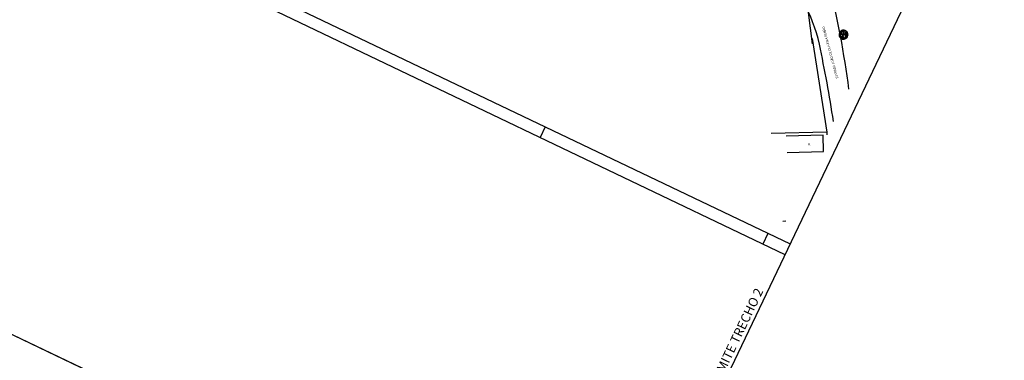
# Model space of a CAD drawing. Extents: x 214153 to 218587, y 78286 to 81438.
# Drawn here: x 217049 to 217468, y 79149 to 79294 of the extents above; entities that cross this region are included whole.
import ezdxf
from ezdxf.enums import TextEntityAlignment as Align

# ---------------------------------------------------------------- set-up
doc = ezdxf.new("R2010")
doc.units = 0
doc.header["$LTSCALE"] = 0.7
doc.header["$MEASUREMENT"] = 0
doc.layers.get('0').update_dxf_attribs({"linetype": 'CONTINUOUS'})
for name, color, linetype in [('06', 6, 'CONTINUOUS'), ('A-PAG', 9, 'CONTINUOUS'), ('CERCA', 2, 'CERCA'), ('EDIFICAÇÃO', 3, 'CONTINUOUS'), ('EDIFICAÇÕES', 3, 'CONTINUOUS'), ('EST', 5, 'CONTINUOUS'), ('MF-PROJETO', 2, 'CONTINUOUS'), ('MURO', 2, 'CONTINUOUS'), ('PRANCHA', 9, 'CONTINUOUS'), ('ST-20', 4, 'CONTINUOUS'), ('VEGET1', 3, 'CONTINUOUS'), ('ÁRVORE', 3, 'CONTINUOUS')]:
    doc.layers.add(name, color=color, linetype=linetype)
doc.styles.add('LINDAO', font='SASB____.pfb', dxfattribs={"width": 1.8, "height": 1.26})
doc.styles.add('NOVO', font='SASB____.pfb')
doc.styles.add('ROMAND', font='ROMAND.shx')
doc.styles.add('RORO', font='simplex.shx', dxfattribs={"width": 3})
doc.styles.add('ST-20', font='SIMPLEX.shx', dxfattribs={"height": 0.2})
doc.styles.get("Standard").update_dxf_attribs({"font": 'simplex.shx'})
doc.styles.add('STANDART', font='txt.shx', dxfattribs={"height": 0.8})
doc.linetypes.add('CERCA', pattern='A,0.5,1e-05,["x",STANDART,S=0.25,R=3,X=-0.01,Y=-0.05],-0.15', length=0.65001)

# ---------------------------------------------------------------- blocks, each defined once
blk = doc.blocks.new('ARVORE')
at = {"layer": 'VEGET1', "color": 96}
blk.add_lwpolyline([(0.0019, -0.00039), (0.00175, -0.0004), (0.00174, -0.00018), (0.00193, -0.0002, 0.261638), (0.00116, 0.00152), (0.00105, 0.00139), (0.00091, 0.00145), (0.00102, 0.00162, 0.421218), (-0.00164, 0.00093), (-0.00148, 0.00083), (-0.00157, 0.00071), (-0.00171, 0.00081, 0.564351), (0.00009, -0.00194), (0.00013, -0.0018), (0.00027, -0.00181), (0.0003, -0.00192, 0.318613)], format="xyb", close=True, dxfattribs=at)
for points in [[(-0.00116, -0.00074), (-0.00081, -0.00067), (-0.00046, -0.00065), (-0.00032, -0.00068), (-0.00028, -0.00035), (-0.00017, -0.00012), (-0.00053, -0.00014), (-0.00139, 0.00034), (-0.00185, 0.00042)], [(-0.00142, 0.0013), (-0.00099, 0.00077), (-0.00093, 0.00062), (-0.00095, 0.00029), (-0.00094, 0.00024), (-0.00118, 0.00031), (-0.00132, 0.00038), (-0.0015, 0.00073)], [(-0.00021, 0), (-0.00049, -0.00002), (-0.00089, 0.00021), (-0.00086, 0.00113), (-0.00101, 0.00165)], [(-0.00019, 0.00002), (-0.00018, 0.00057), (-0.00023, 0.00142), (-0.00042, 0.00185)], [(0.00011, 0.00117), (-0.0001, 0.00076), (-0.00017, 0.00139), (-0.00004, 0.0019)], [(0.00012, 0.00012), (-0.00009, 0.00027), (-0.00011, 0.0006), (0.00016, 0.00114), (0.00071, 0.00171)], [(0.00006, 0.00005), (0.00066, 0.00055), (0.0011, 0.00114), (0.00131, 0.00148)], [(0.00011, 0.00117), (0.00045, 0.00185)], [(0.00015, -0.00013), (0.00037, 0.00002), (0.00072, -0.00001), (0.00102, -0.0003), (0.00124, -0.00096), (0.00122, -0.00155)], [(0.0013, 0.00137), (0.00087, 0.00071), (0.00065, 0.00042), (0.00037, 0.00019), (0.00084, 0.00007), (0.00118, -0.00039), (0.00145, -0.00073), (0.00173, -0.00089)], [(0.00077, 0.0006), (0.00146, 0.00036), (0.0019, 0.00035)], [(0.00114, 0.0005), (0.00152, 0.0007), (0.0017, 0.00091)], [(-0.00145, -0.00018), (-0.00193, -0.00017)], [(-0.00074, -0.00003), (-0.00132, -0.00005), (-0.00165, -0.00048), (-0.00188, -0.00059)], [(-0.00116, -0.00074), (-0.0018, -0.00078)], [(-0.00026, -0.00132), (-0.00025, -0.00078), (-0.00049, -0.00069), (-0.00107, -0.00076), (-0.00155, -0.00105)], [(-0.0008, -0.00076), (-0.0008, -0.00125), (-0.00133, -0.00155)], [(-0.00031, -0.00192), (-0.00024, -0.00137), (-0.00084, -0.00173)], [(0.0001, -0.00016), (-0.00022, -0.0004), (-0.00021, -0.00098), (-0.00022, -0.00203)], [(-0.0002, -0.00101), (0.00036, -0.0015), (0.00056, -0.00187)], [(0.00073, -0.00005), (0.00073, -0.00067), (0.00077, -0.00132), (0.00076, -0.0018)], [(0.00076, -0.00132), (0.00109, -0.0017)], [(0.00126, -0.00092), (0.00107, -0.00038), (0.00142, -0.00078), (0.0015, -0.00125)]]:
    blk.add_lwpolyline(points, dxfattribs=at)
blk.add_circle((0.00002, -0.00002), 0.000128, dxfattribs=at)
blk = doc.blocks.new('NOVOSEL')
at = {"layer": 'EST'}
for p, q in [((-177.88, 35.063), (-0.052, 35.063)), ((-177.88, 35.062), (-0.052, 35.062))]:
    blk.add_line(p, q, dxfattribs=at)
at = {"color": 7, "style": 'ROMAND'}
blk.add_text(' ENGENHARIA E PESQUISAS TECNOLÓGICAS S.A.', height=1.97505, dxfattribs=at).set_placement((-160.233, 27.698))
blk.add_attdef('ESCALA', text='', height=0.99, dxfattribs=at).set_placement((-16.643, 1.495), align=Align.MIDDLE)
blk.add_attdef('DATA', (-32.498, 0.956), '', height=0.99, dxfattribs=at)
at = {"layer": '06', "style": 'LINDAO', "width": 1.8}
blk.add_attdef('00', (-10.444, 1.079), '', height=2.84, dxfattribs=at)
at = {"layer": 'A-PAG', "style": 'NOVO'}
blk.add_attdef('TRECHO', (-66.282, 18.087), '', height=1.378, dxfattribs=at)
blk.add_attdef('NOME-ESTACAO', text='', height=1.378, dxfattribs=at).set_placement((-19.908, 17.952), align=Align.RIGHT)
at = {"layer": 'A-PAG', "style": 'ST-20'}
blk.add_attdef('ARQUIVO.DWG', text='', height=0.871, rotation=90, dxfattribs=at).set_placement((-179.38, 6.513), align=Align.MIDDLE)
at = {"layer": 'ST-20', "style": 'ST-20'}
blk.add_attdef('ASSUNTO', (-78.195, 6.54), '', height=1.256, dxfattribs=at)

msp = doc.modelspace()

# ---------------------------------------------------------------- linework, layer by layer
at = {"layer": 'CERCA', "linetype": 'CONTINUOUS'}
for p, q in [((217386.284, 79286.055, 36.167), (217392.493, 79246.258, 36.167)), ((217392.493, 79246.258, 36.167), (217368.815, 79245.73, 36.167)), ((217392.493, 79246.258, 36.167), (217392.611, 79245.063, 36.167)), ((217375.08, 79208.371, 36.167), (217373.789, 79208.34, 36.167))]:
    msp.add_line(p, q, dxfattribs=at)
at = {"layer": 'EDIFICAÇÃO', "linetype": 'CONTINUOUS', "elevation": 36.167}
msp.add_lwpolyline([(217375.632, 79237.597), (217391.187, 79238.095), (217390.928, 79244.965), (217375.219, 79244.61)], dxfattribs=at)
at = {"layer": 'MF-PROJETO', "ltscale": 3}
for centre, radius, start, end in [((217331.865, 79271.724, 36.167), 58.718, 11.71374, 50.61195), ((217026.556, 79216.019, 36.167), 378.527, 7.37562, 14.28294), ((216880.083, 79173.308, 36.167), 521.092, 8.5573, 12.22443)]:
    msp.add_arc(centre, radius, start, end, dxfattribs=at)
at = {"layer": 'MURO', "linetype": 'CONTINUOUS', "ltscale": 3}
msp.add_line((217386.501, 79283.884, 37.588), (217384.795, 79297.079, 36.859), dxfattribs=at)
at = {"layer": 'PRANCHA'}
for p, q in [((217465.381, 79383.925), (217318.362, 79076.224)), ((217272.744, 79248.491), (217270.589, 79243.98)), ((217367.485, 79203.224), (217365.33, 79198.713))]:
    msp.add_line(p, q, dxfattribs=at)
msp.add_lwpolyline([(217465.381, 79383.925), (217239.421, 79491.889), (217148.779, 79302.181), (217374.739, 79194.217)], dxfattribs=at)
at = {"layer": 'PRANCHA', "color": 5}
msp.add_lwpolyline([(217463.226, 79379.413), (217248.544, 79481.988), (217162.213, 79301.303), (217376.894, 79198.728)], dxfattribs=at)

# ---------------------------------------------------------------- block references
at = {"xscale": 10.014444, "yscale": 10.014444, "zscale": 10.014444, "rotation": 334.4614814501691}
msp.add_blockref('NOVOSEL', (217926.75, 78350.188), dxfattribs=at)
at = {"layer": 'ÁRVORE', "linetype": 'CONTINUOUS', "xscale": 1000, "yscale": 1000, "zscale": 1000, "rotation": 359.9999999999944}
msp.add_blockref('ARVORE', (217399.644, 79287.764, 36.167), dxfattribs=at)

# ---------------------------------------------------------------- texts
at = {"layer": 'CERCA', "ltscale": 3, "style": 'RORO'}
msp.add_text('A.', height=1.0607, rotation=359.97958, dxfattribs=at).set_placement((217384.496, 79240.618, 18.584))
at = {"layer": 'CERCA', "insert": (217394.009, 79280.159, 3.43), "char_height": 1, "width": 50, "attachment_point": 5, "rotation": 105}
msp.add_mtext('\\fStylus BT|b0|i0|c0|p34;ESTRADA JOÃO DE OLIVEIRA REMÃO', dxfattribs=at)
at = {"layer": 'EDIFICAÇÕES', "insert": (217354.553, 79160.082, -52.235), "char_height": 3.92855, "width": 123.94272, "attachment_point": 5, "rotation": 64.44148}
msp.add_mtext('\\fStylus BT|b0|i0|c0|p34;LIMITE TRECHO 2', dxfattribs=at)

doc.saveas('drawing.dxf')
